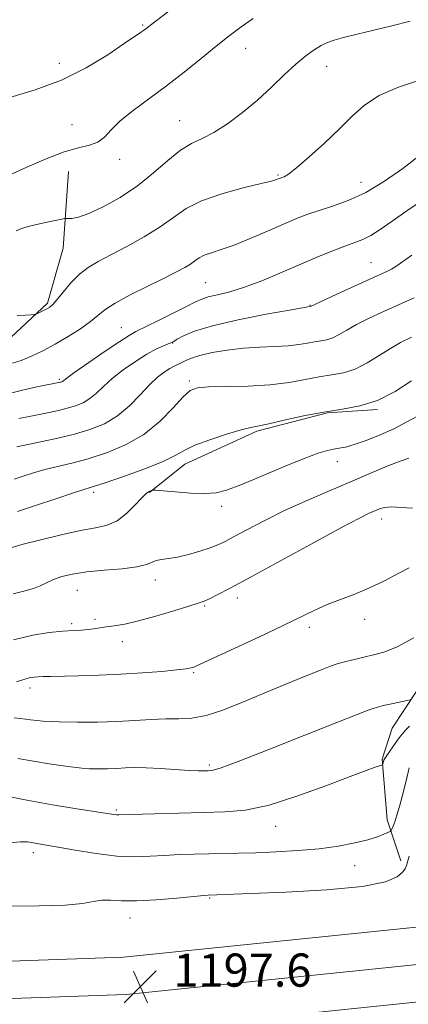
# Model space of a CAD drawing. Extents: x 2142300 to 2145200, y 312300 to 315200.
# Drawn here: x 2144121 to 2144215, y 314008 to 314246 of the extents above; entities that cross this region are included whole.
import ezdxf

# ---------------------------------------------------------------- set-up
doc = ezdxf.new("R2010")
doc.units = 0
doc.header["$MEASUREMENT"] = 0
for name, color, linetype, lineweight in [('DTM HARD BREAKLINE', 7, 'Continuous', 0), ('DTM SPOT ELEVATION', 2, 'Continuous', 13), ('INDEX CONTOUR', 41, 'Continuous', 13), ('INTERMEDIATE CONTOUR', 44, 'Continuous', 0), ('SPOT ELEVATION', 7, 'Continuous', 0)]:
    doc.layers.add(name, color=color, linetype=linetype, lineweight=lineweight)
doc.styles.add('Style-ITALICS', font='ITALICS.shx')

# ---------------------------------------------------------------- blocks, each defined once
blk = doc.blocks.new('SPOT')
at = {"layer": 'SPOT ELEVATION'}
for p, q in [((-3.91, -3.91), (3.82, 3.81)), ((-1.65, 3.77), (1.72, -3.93))]:
    blk.add_line(p, q, dxfattribs=at)

msp = doc.modelspace()

# ---------------------------------------------------------------- linework, layer by layer
at = {"layer": 'DTM HARD BREAKLINE'}
for points in [[(2144088.79, 314092.65, 1182.39), (2144092.79, 314123.67, 1175.9), (2144103.6, 314149.41, 1170.35), (2144114.85, 314165.54, 1166.93), (2144127.57, 314177.4, 1165.72), (2144131.37, 314190.61, 1164.76), (2144132.63, 314209.14, 1162.8)], [(2144152.19, 314131.68, 1180.14), (2144160.68, 314138.52, 1178.61), (2144178.06, 314146.51, 1178.22), (2144195.11, 314150.93, 1178.18), (2144207.21, 314151.75, 1178.15)], [(2144293.07, 314108, 1188.94), (2144273.5, 314106.05, 1190.4), (2144255.37, 314102.68, 1189.86), (2144235.47, 314097.87, 1189.19), (2144225.19, 314092.8, 1189.12), (2144216.72, 314083.82, 1189.72), (2144210.74, 314074.86, 1190.93), (2144208.32, 314067.36, 1191.86), (2144209.52, 314052.77, 1193.35), (2144212.81, 314042.83, 1195.7)], [(2143741.29, 314044.34, 1199.84), (2143799.12, 314035.68, 1200.16), (2143851.89, 314028.71, 1200.38), (2143916.43, 314023.98, 1199.7), (2143972.13, 314020.88, 1199.02), (2144031.07, 314017.5, 1197.92), (2144091.2, 314017.68, 1197.78), (2144145.93, 314019.58, 1197.42), (2144221.3, 314027.33, 1197.81), (2144300.62, 314037.65, 1198.74), (2144364.8, 314044.28, 1198.84), (2144439.9, 314051.73, 1199.2), (2144528.82, 314060.34, 1201.05), (2144603.19, 314068.48, 1203.76), (2144679.87, 314075.59, 1206.89), (2144766.89, 314081.71, 1210.1), (2144849.77, 314085.71, 1213.55), (2144915.59, 314086.64, 1216.19), (2144983.27, 314085.09, 1218.57), (2145000, 314084.088, 1218.542)], [(2143741.07, 314034.42, 1199.97), (2143797.77, 314026.02, 1200.36), (2143850.89, 314019.01, 1200.58), (2143915.75, 314014.25, 1199.9), (2143971.68, 314011.89, 1199.22), (2144030.83, 314008.5, 1198.12), (2144091.37, 314008.68, 1197.98), (2144146.55, 314010.6, 1197.62), (2144222.34, 314018.39, 1198.01), (2144301.66, 314028.71, 1198.94), (2144365.71, 314035.33, 1199.04), (2144440.78, 314042.77, 1199.4), (2144529.74, 314051.39, 1201.25), (2144604.1, 314059.53, 1203.96), (2144680.6, 314066.62, 1207.09), (2144767.44, 314072.73, 1210.3), (2144850.03, 314075.96, 1213.75), (2144915.55, 314076.89, 1216.39), (2144982.87, 314075.35, 1218.77), (2145000, 314074.322, 1218.741)], [(2143742.27, 314024.52, 1200.66), (2143796.42, 314016.36, 1200.16), (2143849.89, 314009.31, 1200.38), (2143915.23, 314004.51, 1199.7), (2143971.23, 314002.9, 1199.02), (2144030.59, 313999.5, 1197.92), (2144091.54, 313999.68, 1197.78), (2144147.17, 314001.62, 1197.42), (2144223.38, 314009.45, 1197.81), (2144302.7, 314019.77, 1198.74), (2144366.62, 314026.38, 1198.84), (2144441.66, 314033.81, 1199.2), (2144530.66, 314042.44, 1201.05), (2144605.01, 314050.58, 1203.76), (2144681.33, 314057.65, 1206.89), (2144767.9, 314063.74, 1210.1), (2144850.29, 314066.21, 1213.55), (2144915.51, 314067.14, 1216.19), (2144982.47, 314065.61, 1218.57), (2145000, 314064.557, 1218.54)]]:
    msp.add_polyline3d(points, dxfattribs=at)
at = {"layer": 'DTM SPOT ELEVATION'}
for p in [(2144150.53, 314244.46, 1159.83), (2144175.39, 314238.82, 1162.72), (2144130.44, 314235.19, 1159.32), (2144194.94, 314234.53, 1164.7), (2144133.52, 314220.4, 1161.27), (2144159.43, 314221.35, 1163.17), (2144144.99, 314212.07, 1162.48), (2144183.15, 314208.31, 1165.82), (2144203.25, 314206.52, 1167.23), (2144205.63, 314187.11, 1171.18), (2144165.76, 314182.28, 1169.01), (2144190.87, 314176.87, 1171.92), (2144145.42, 314171.42, 1169.21), (2144157.79, 314167.78, 1172.06), (2144130.45, 314158.96, 1169.78), (2144161.78, 314158.63, 1175.72), (2144197.51, 314139.11, 1180.68), (2144138.75, 314131.73, 1178.38), (2144169.6, 314128.32, 1180.5), (2144208.21, 314125.34, 1184.56), (2144153.61, 314110.57, 1182.59), (2144134.8, 314108.11, 1182.87), (2144173.4, 314106.25, 1184.54), (2144165.52, 314104.29, 1184.19), (2144133.44, 314100.05, 1183.7), (2144139.01, 314101.08, 1183.71), (2144190.76, 314099.19, 1186.39), (2144204.09, 314101.09, 1186.59), (2144145.66, 314095.73, 1184.57), (2144162.81, 314088.27, 1186.16), (2144123.36, 314084.57, 1186.48), (2144166.62, 314066, 1189.71), (2144144.21, 314055.09, 1191.77), (2144182.62, 314051.16, 1192.7), (2144124.17, 314044.84, 1194.46), (2144201.65, 314041.7, 1194.87), (2144166.68, 314033.86, 1196.15), (2144147.5, 314029.07, 1196.68)]:
    msp.add_point(p, dxfattribs=at)
at = {"layer": 'INDEX CONTOUR', "flags": 128}
for points, elevation in [([(2144166.977, 314255.576), (2144153.49, 314245.264), (2144151.303, 314243.567), (2144150.741, 314243.147), (2144150.001, 314242.627), (2144146.097, 314239.966), (2144142.114, 314237.309), (2144136.928, 314234.171), (2144130.958, 314231.17), (2144124.641, 314228.789), (2144118.517, 314226.955)], 1160), ([(2144218.55, 314202.537), (2144214.292, 314199.627), (2144210.737, 314197.145), (2144207.873, 314195.169), (2144205.57, 314193.717), (2144203.65, 314192.746), (2144201.723, 314191.993), (2144199.347, 314191.13), (2144196.194, 314189.907), (2144192.377, 314188.347), (2144188.124, 314186.547), (2144183.665, 314184.621), (2144179.251, 314182.771), (2144175.137, 314181.219), (2144171.551, 314180.124), (2144168.598, 314179.39), (2144166.361, 314178.863), (2144164.782, 314178.37), (2144163.275, 314177.688), (2144161.119, 314176.583), (2144157.869, 314174.933), (2144154.184, 314173.089), (2144148.915, 314170.493), (2144147.257, 314169.577), (2144145.013, 314168.138), (2144141.527, 314165.781), (2144137.547, 314163.038), (2144134.175, 314160.685), (2144132.234, 314159.299), (2144131.181, 314158.502), (2144131.015, 314158.404), (2144130.835, 314158.33), (2144130.639, 314158.272), (2144130.351, 314158.206), (2144124.999, 314157.152), (2144121.207, 314156.324), (2144117.029, 314155.259)], 1170), ([(2144216.653, 314150.049), (2144211.101, 314147.081), (2144207.823, 314145.575), (2144204.467, 314144.241), (2144201.553, 314143.235), (2144199.447, 314142.656), (2144197.925, 314142.364), (2144196.613, 314142.161), (2144195.112, 314141.839), (2144192.911, 314141.16), (2144189.474, 314139.876), (2144184.555, 314137.874), (2144179.063, 314135.584), (2144174.199, 314133.568), (2144170.801, 314132.268), (2144168.25, 314131.623), (2144165.564, 314131.448), (2144162.074, 314131.567), (2144158.367, 314131.829), (2144153.66, 314132.238), (2144152.964, 314132.267), (2144152.659, 314132.202), (2144152.231, 314132.022), (2144151.487, 314131.518), (2144150.32, 314130.438), (2144148.663, 314128.664), (2144146.632, 314126.621), (2144144.386, 314124.874), (2144141.995, 314123.815), (2144139.163, 314123.176), (2144135.501, 314122.507), (2144130.849, 314121.494), (2144125.939, 314120.301), (2144121.728, 314119.212), (2144118.94, 314118.451)], 1180), ([(2144215.05, 314081.694), (2144214.333, 314081.536), (2144209.874, 314080.586), (2144208.581, 314080.293), (2144207.477, 314080.009), (2144206.375, 314079.673), (2144204.949, 314079.166), (2144202.296, 314078.14), (2144197.369, 314076.19), (2144189.682, 314073.136), (2144180.991, 314069.7), (2144173.61, 314066.83), (2144169.257, 314065.23), (2144167.261, 314064.635), (2144166.355, 314064.538), (2144165.428, 314064.526), (2144164.003, 314064.552), (2144161.76, 314064.661), (2144154.866, 314065.123), (2144151.391, 314065.297), (2144148.619, 314065.324), (2144146.362, 314065.248), (2144144.263, 314065.139), (2144142.05, 314065.06), (2144139.81, 314065.032), (2144137.716, 314065.069), (2144135.844, 314065.185), (2144133.863, 314065.405), (2144131.344, 314065.754), (2144128.012, 314066.247), (2144124.215, 314066.848), (2144120.456, 314067.51)], 1190)]:
    msp.add_lwpolyline(points, dxfattribs=dict(at, elevation=elevation))
at = {"layer": 'INTERMEDIATE CONTOUR', "flags": 128}
for points, elevation in [([(2144177.174, 314246.068), (2144174.267, 314244.024), (2144171.414, 314241.869), (2144168.282, 314239.373), (2144164.631, 314236.392), (2144160.575, 314233.111), (2144156.32, 314229.795), (2144148.238, 314223.835), (2144145.109, 314221.313), (2144142.921, 314219.162), (2144141.299, 314217.441), (2144139.722, 314216.215), (2144137.724, 314215.464), (2144135.076, 314214.822), (2144131.606, 314213.835), (2144127.277, 314212.196), (2144122.588, 314210.166), (2144118.172, 314208.15)], 1162), ([(2144215.05, 314245.375), (2144210.681, 314244.248), (2144206.289, 314243.192), (2144202.269, 314242.253), (2144199.001, 314241.468), (2144196.725, 314240.836), (2144195.098, 314240.229), (2144193.633, 314239.491), (2144191.924, 314238.467), (2144189.875, 314237.031), (2144187.471, 314235.056), (2144184.704, 314232.484), (2144181.605, 314229.503), (2144178.211, 314226.367), (2144174.601, 314223.326), (2144171.014, 314220.626), (2144167.727, 314218.514), (2144164.914, 314217.089), (2144162.342, 314215.879), (2144159.667, 314214.265), (2144156.611, 314211.81), (2144153.133, 314208.795), (2144149.256, 314205.684), (2144145.079, 314202.886), (2144141.014, 314200.607), (2144137.554, 314198.997), (2144135.072, 314198.139), (2144133.47, 314197.828), (2144132.534, 314197.79), (2144131.999, 314197.782), (2144131.407, 314197.7), (2144130.25, 314197.475), (2144128.203, 314197.062), (2144125.666, 314196.517), (2144123.224, 314195.922), (2144121.343, 314195.347), (2144120.023, 314194.814)], 1164), ([(2144217.322, 314231.165), (2144212.268, 314229.447), (2144207.618, 314227.444), (2144204.03, 314225.142), (2144201.07, 314222.488), (2144198.028, 314219.418), (2144194.434, 314215.977), (2144190.747, 314212.645), (2144187.663, 314210.01), (2144185.697, 314208.493), (2144184.644, 314207.844), (2144184.119, 314207.642), (2144183.788, 314207.537), (2144183.528, 314207.44), (2144183.264, 314207.328), (2144182.827, 314207.163), (2144181.656, 314206.828), (2144179.092, 314206.194), (2144174.782, 314205.163), (2144169.6, 314203.77), (2144164.724, 314202.087), (2144161.001, 314200.175), (2144157.954, 314198.064), (2144154.774, 314195.774), (2144150.894, 314193.361), (2144146.707, 314191.024), (2144142.848, 314188.999), (2144139.791, 314187.417), (2144137.37, 314185.997), (2144135.258, 314184.358), (2144133.214, 314182.261), (2144131.345, 314180.04), (2144129.844, 314178.179), (2144128.829, 314177.025), (2144128.117, 314176.405), (2144127.451, 314176.015), (2144126.646, 314175.613), (2144125.15, 314174.901), (2144124.744, 314174.726), (2144124.342, 314174.644), (2144123.6, 314174.584), (2144122.24, 314174.494), (2144120.248, 314174.381)], 1166), ([(2144216.947, 314212.696), (2144213.313, 314209.89), (2144208.918, 314206.83), (2144204.355, 314204.097), (2144200.128, 314202.126), (2144196.372, 314200.776), (2144193.132, 314199.76), (2144190.363, 314198.814), (2144187.66, 314197.753), (2144184.532, 314196.418), (2144180.67, 314194.728), (2144176.493, 314192.932), (2144172.606, 314191.366), (2144169.491, 314190.273), (2144167.137, 314189.53), (2144165.412, 314188.926), (2144164.163, 314188.285), (2144163.141, 314187.576), (2144162.074, 314186.808), (2144160.686, 314185.957), (2144158.679, 314184.886), (2144155.749, 314183.427), (2144151.798, 314181.5), (2144147.533, 314179.369), (2144143.87, 314177.384), (2144141.435, 314175.79), (2144139.726, 314174.406), (2144137.952, 314172.943), (2144135.514, 314171.196), (2144132.565, 314169.296), (2144129.448, 314167.457), (2144126.458, 314165.86), (2144123.707, 314164.558), (2144121.262, 314163.566), (2144119.158, 314162.881)], 1168), ([(2144215.504, 314188.956), (2144212.712, 314187.018), (2144211.352, 314186.059), (2144210.578, 314185.569), (2144209.62, 314185.087), (2144205.378, 314183.164), (2144197.392, 314179.502), (2144191.029, 314176.55), (2144190.387, 314176.458), (2144189.131, 314176.251), (2144185.954, 314175.695), (2144180.35, 314174.676), (2144173.583, 314173.346), (2144167.358, 314171.92), (2144163.008, 314170.59), (2144160.363, 314169.468), (2144158.884, 314168.643), (2144158.056, 314168.156), (2144157.472, 314167.863), (2144155.566, 314167.101), (2144153.846, 314166.311), (2144151.569, 314165.075), (2144148.79, 314163.328), (2144145.856, 314161.275), (2144143.186, 314159.185), (2144141.086, 314157.287), (2144139.391, 314155.661), (2144137.825, 314154.342), (2144136.156, 314153.349), (2144134.333, 314152.606), (2144132.355, 314152.019), (2144130.223, 314151.502), (2144127.962, 314151.02), (2144123.158, 314150.067), (2144120.638, 314149.512)], 1172), ([(2144216.05, 314178.658), (2144212.238, 314176.983), (2144208.499, 314175.306), (2144205.058, 314173.686), (2144202.115, 314172.186), (2144199.803, 314170.87), (2144197.98, 314169.794), (2144196.442, 314169.016), (2144195.001, 314168.556), (2144193.553, 314168.29), (2144192.014, 314168.056), (2144190.283, 314167.734), (2144188.211, 314167.379), (2144185.631, 314167.087), (2144182.441, 314166.917), (2144178.785, 314166.771), (2144174.872, 314166.514), (2144170.933, 314166.047), (2144167.302, 314165.43), (2144164.342, 314164.764), (2144162.295, 314164.131), (2144160.949, 314163.562), (2144159.98, 314163.07), (2144158.162, 314162.205), (2144157.074, 314161.615), (2144155.742, 314160.759), (2144154.126, 314159.497), (2144152.198, 314157.685), (2144149.937, 314155.276), (2144147.355, 314152.624), (2144144.47, 314150.182), (2144141.296, 314148.292), (2144137.831, 314146.882), (2144134.071, 314145.765), (2144130.095, 314144.797), (2144126.331, 314143.986), (2144121.332, 314142.987), (2144120.191, 314142.747)], 1174), ([(2144215.437, 314169.192), (2144212.724, 314167.87), (2144210.291, 314166.468), (2144207.609, 314164.74), (2144204.718, 314162.945), (2144201.799, 314161.464), (2144198.973, 314160.562), (2144196.134, 314160.04), (2144193.113, 314159.58), (2144189.744, 314158.949), (2144185.851, 314158.253), (2144181.255, 314157.678), (2144175.965, 314157.365), (2144170.72, 314157.236), (2144166.443, 314157.163), (2144163.752, 314156.972), (2144162.027, 314156.305), (2144160.34, 314154.76), (2144157.936, 314152.114), (2144154.74, 314148.868), (2144150.851, 314145.699), (2144146.416, 314143.154), (2144141.785, 314141.238), (2144137.357, 314139.823), (2144133.445, 314138.776), (2144126.964, 314137.213), (2144124.187, 314136.439), (2144121.701, 314135.644), (2144119.544, 314134.876)], 1176), ([(2144215.416, 314158.611), (2144211.457, 314156.096), (2144207.155, 314153.912), (2144202.946, 314152.569), (2144198.714, 314151.791), (2144194.213, 314151.105), (2144189.355, 314150.163), (2144184.693, 314149.121), (2144180.941, 314148.256), (2144176.661, 314147.362), (2144174.32, 314146.774), (2144170.788, 314145.747), (2144166.727, 314144.437), (2144163.145, 314143.095), (2144160.69, 314141.892), (2144158.564, 314140.683), (2144155.611, 314139.238), (2144151.087, 314137.435), (2144145.929, 314135.571), (2144141.489, 314134.048), (2144138.669, 314133.121), (2144136.574, 314132.463), (2144133.858, 314131.597), (2144129.614, 314130.2), (2144124.688, 314128.549), (2144120.366, 314127.074)], 1178), ([(2144214.748, 314139.942), (2144212.641, 314139.279), (2144209.502, 314138.031), (2144205.362, 314136.279), (2144200.506, 314134.203), (2144195.225, 314131.958), (2144189.822, 314129.618), (2144184.603, 314127.237), (2144179.859, 314124.894), (2144175.807, 314122.763), (2144172.642, 314121.046), (2144170.429, 314119.865), (2144168.692, 314119.041), (2144166.817, 314118.319), (2144164.366, 314117.512), (2144161.6, 314116.713), (2144158.951, 314116.088), (2144156.77, 314115.742), (2144155.071, 314115.54), (2144153.787, 314115.288), (2144151.425, 314114.291), (2144149.157, 314113.747), (2144145.559, 314113.309), (2144141.235, 314112.93), (2144137.038, 314112.527), (2144133.648, 314112.032), (2144131.038, 314111.432), (2144129.006, 314110.728), (2144127.345, 314109.941), (2144125.823, 314109.164), (2144124.202, 314108.509), (2144122.197, 314107.995), (2144119.323, 314107.271)], 1182), ([(2144215.673, 314127.931), (2144212.911, 314128.106), (2144210.615, 314128.198), (2144208.918, 314128.059), (2144207.64, 314127.726), (2144206.525, 314127.279), (2144205.202, 314126.695), (2144202.845, 314125.535), (2144198.516, 314123.255), (2144191.734, 314119.574), (2144176.697, 314111.346), (2144171.666, 314108.631), (2144168.532, 314106.988), (2144166.653, 314106.057), (2144165.372, 314105.493), (2144163.964, 314104.995), (2144161.684, 314104.279), (2144158.061, 314103.16), (2144153.712, 314101.865), (2144149.525, 314100.72), (2144146.203, 314099.973), (2144143.696, 314099.545), (2144141.769, 314099.278), (2144138.788, 314098.825), (2144137.37, 314098.649), (2144135.761, 314098.521), (2144133.779, 314098.398), (2144131.238, 314098.227), (2144127.989, 314097.928), (2144124.024, 314097.313), (2144119.369, 314096.164)], 1184), ([(2144214.872, 314113.518), (2144212.161, 314112.162), (2144208.872, 314110.419), (2144205.301, 314108.66), (2144201.709, 314107.163), (2144198.252, 314105.872), (2144195.051, 314104.645), (2144192.091, 314103.326), (2144184.456, 314099.586), (2144178.707, 314096.874), (2144172.613, 314094.051), (2144163.388, 314089.788), (2144162.843, 314089.558), (2144162.241, 314089.379), (2144161.046, 314089.164), (2144158.79, 314088.884), (2144155.163, 314088.533), (2144150.49, 314088.161), (2144145.256, 314087.838), (2144139.946, 314087.617), (2144135.049, 314087.483), (2144128.305, 314087.338), (2144126.542, 314087.284), (2144125.358, 314087.229), (2144124.396, 314087.16), (2144123.506, 314087.037), (2144122.587, 314086.814), (2144120.095, 314085.999)], 1186), ([(2144215.94, 314096.625), (2144213.869, 314095.478), (2144211.931, 314094.489), (2144210.203, 314093.713), (2144208.7, 314093.174), (2144207.202, 314092.768), (2144203.248, 314091.845), (2144200.937, 314091.285), (2144198.927, 314090.773), (2144197.435, 314090.34), (2144195.869, 314089.78), (2144193.435, 314088.824), (2144189.58, 314087.286), (2144184.715, 314085.318), (2144179.488, 314083.155), (2144174.464, 314081.033), (2144169.863, 314079.199), (2144165.818, 314077.899), (2144162.376, 314077.284), (2144159.258, 314077.128), (2144156.099, 314077.108), (2144152.591, 314076.97), (2144148.669, 314076.735), (2144144.323, 314076.494), (2144139.61, 314076.326), (2144134.838, 314076.267), (2144130.379, 314076.345), (2144126.549, 314076.569), (2144123.441, 314076.87), (2144121.093, 314077.161), (2144119.497, 314077.377)], 1188), ([(2144214.879, 314075.358), (2144213.922, 314074.375), (2144213.207, 314073.515), (2144212.443, 314072.479), (2144210.351, 314069.556), (2144209.457, 314068.276), (2144208.946, 314067.498), (2144208.732, 314067.1), (2144208.657, 314066.861), (2144208.474, 314066.149), (2144208.418, 314066.028), (2144208.217, 314065.929), (2144206.622, 314065.428), (2144204.449, 314064.665), (2144200.576, 314063.211), (2144194.703, 314060.95), (2144187.772, 314058.414), (2144181.029, 314056.295), (2144175.379, 314055.102), (2144170.353, 314054.627), (2144165.138, 314054.482), (2144159.237, 314054.349), (2144153.417, 314054.195), (2144144.789, 314053.931), (2144144.223, 314053.946), (2144143.584, 314054.024), (2144134.655, 314055.394), (2144128.779, 314056.344), (2144122.623, 314057.447), (2144117.005, 314058.612)], 1192), ([(2144214.843, 314065.244), (2144214.315, 314063.175), (2144213.75, 314060.841), (2144213.129, 314058.358), (2144212.49, 314055.95), (2144211.886, 314053.862), (2144211.361, 314052.286), (2144210.943, 314051.197), (2144210.651, 314050.519), (2144210.469, 314050.156), (2144210.227, 314049.941), (2144209.717, 314049.69), (2144208.745, 314049.258), (2144207.165, 314048.658), (2144204.845, 314047.943), (2144201.689, 314047.171), (2144197.756, 314046.421), (2144193.142, 314045.775), (2144188.004, 314045.297), (2144182.751, 314044.975), (2144177.856, 314044.775), (2144173.657, 314044.662), (2144166.484, 314044.546), (2144162.944, 314044.47), (2144159.366, 314044.348), (2144155.828, 314044.164), (2144152.337, 314043.937), (2144148.623, 314043.818), (2144144.344, 314043.994), (2144139.353, 314044.575), (2144134.284, 314045.378), (2144122.714, 314047.396), (2144121.076, 314047.446), (2144118.375, 314047.19)], 1194), ([(2144214.812, 314043.934), (2144214.193, 314041.692), (2144213.867, 314040.942), (2144213.249, 314040.107), (2144211.977, 314039.008), (2144209.119, 314037.79), (2144203.601, 314036.685), (2144194.951, 314035.868), (2144185.108, 314035.324), (2144176.615, 314034.984), (2144166.307, 314034.589), (2144165.272, 314034.501), (2144158.803, 314033.875), (2144153.823, 314033.455), (2144149.074, 314033.197), (2144145.427, 314033.216), (2144142.749, 314033.342), (2144140.658, 314033.329), (2144138.689, 314033.014), (2144136.049, 314032.547), (2144131.866, 314032.155), (2144125.593, 314031.992), (2144117.997, 314031.897)], 1196)]:
    msp.add_lwpolyline(points, dxfattribs=dict(at, elevation=elevation))

# ---------------------------------------------------------------- block references
at = {"layer": 'SPOT ELEVATION'}
msp.add_blockref('SPOT', (2144149.949, 314012.489, 1197.604), dxfattribs=at)

# ---------------------------------------------------------------- texts
at = {"layer": 'SPOT ELEVATION', "style": 'Style-ITALICS'}
msp.add_text('1197.6', height=8, dxfattribs=at).set_placement((2144157.949, 314012.489, 1197.604))

doc.saveas('drawing.dxf')
